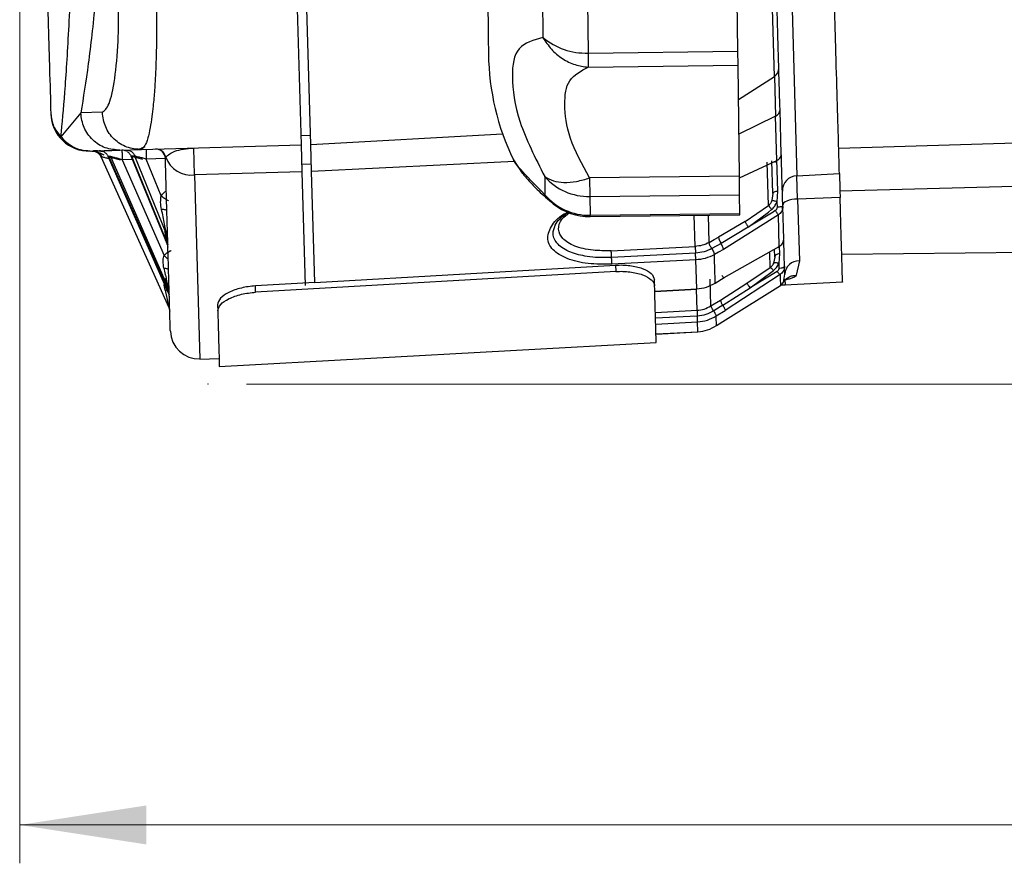
# Model space of a CAD drawing. Units: millimetres. Extents: x 10 to 416, y 10 to 287.
# Drawn here: x 300 to 326, y 78 to 100 of the extents above; entities that cross this region are included whole.
import ezdxf

# ---------------------------------------------------------------- set-up
doc = ezdxf.new("R2010")
doc.units = ezdxf.units.MM
doc.header["$PDSIZE"] = -1
doc.styles.add('SLDTEXTSTYLE1', font='TXT', dxfattribs={"width": 0.75})
doc.dimstyles.new('SLDDIMSTYLE3', dxfattribs={"dimtxt": 3.5, "dimasz": 3.302, "dimexe": 0, "dimexo": 0.0625, "dimgap": 0.875, "dimtad": 1, "dimdec": 0, "dimlfac": 2, "dimrnd": 1e-09, "dimzin": 12, "dimdsep": 46, "dimtxsty": 'SLDTEXTSTYLE1', "dimsah": 1, "dimcen": 0.09, "dimadec": 0, "dimazin": 3, "dimtfac": 1, "dimtdec": 0, "dimtofl": 0, "dimtmove": 0, "dimatfit": 3, "dimfxl": 1, "dimfrac": 2, "dimtolj": 1, "dimtzin": 12, "dimarcsym": 0})

# ---------------------------------------------------------------- blocks, each defined once
blk = doc.blocks.new('_D_1')
at = {"color": 150, "linetype": 'Continuous', "lineweight": 0}
for p, q in [((317.632, 194.476), (376.898, 194.476)), ((375.898, 194.476), (375.898, 90.419)), ((305.945, 90.419), (376.898, 90.419))]:
    blk.add_line(p, q, dxfattribs=at)
at = {"color": 150, "linetype": 'Continuous', "lineweight": 18}
for points in [[(375.898, 194.476), (375.39, 191.174), (376.406, 191.174)], [(375.898, 90.419), (376.406, 93.721), (375.39, 93.721)]]:
    blk.add_solid(points, dxfattribs=at)
at = {"color": 150, "linetype": 'Continuous', "lineweight": 18, "insert": (371.386, 138.568), "char_height": 3.5, "attachment_point": 1, "rotation": 90, "style": 'SLDTEXTSTYLE1'}
blk.add_mtext('208', dxfattribs=at)
blk = doc.blocks.new('_D_2')
at = {"color": 150, "linetype": 'Continuous', "lineweight": 0}
for p, q in [((300.034, 124.453), (300.034, 77.93)), ((362.384, 100.142), (362.384, 77.93)), ((300.034, 78.93), (362.384, 78.93))]:
    blk.add_line(p, q, dxfattribs=at)
at = {"color": 150, "linetype": 'Continuous', "lineweight": 18}
for points in [[(300.034, 78.93), (303.336, 78.422), (303.336, 79.438)], [(362.384, 78.93), (359.082, 79.438), (359.082, 78.422)]]:
    blk.add_solid(points, dxfattribs=at)
at = {"color": 150, "linetype": 'Continuous', "lineweight": 18, "insert": (327.33, 83.442), "char_height": 3.5, "attachment_point": 1, "style": 'SLDTEXTSTYLE1'}
blk.add_mtext('125', dxfattribs=at)

msp = doc.modelspace()

# ---------------------------------------------------------------- linework, layer by layer
at = {"color": 7, "linetype": 'Continuous', "lineweight": 25}
for p, q in [((319.996, 105.971), (320.289, 95.851)), ((319.703, 98.438), (319.629, 101.01)), ((307.255, 100.652), (307.371, 96.653)), ((307.621, 96.667), (307.505, 100.659)), ((313.656, 100.746), (313.672, 99.452)), ((314.832, 100.384), (314.848, 99.048)), ((318.751, 99.096), (318.734, 100.433)), ((314.848, 99.048), (318.751, 99.096)), ((318.755, 98.729), (318.751, 99.096)), ((314.848, 99.048), (314.853, 98.681)), ((314.853, 98.681), (318.755, 98.729)), ((318.791, 95.843), (318.755, 98.729)), ((318.766, 97.839), (319.703, 98.438)), ((319.703, 98.438), (319.733, 97.403)), ((319.884, 96.404), (319.85, 97.57)), ((301.626, 97.487), (301.11, 96.867)), ((302.189, 97.503), (301.626, 97.487)), ((319.733, 97.403), (318.778, 96.93)), ((319.767, 96.25), (319.733, 97.403)), ((307.364, 96.903), (307.614, 96.91)), ((307.621, 96.667), (312.619, 96.943)), ((321.379, 96.572), (329.671, 96.824)), ((302.647, 96.516), (303.206, 96.533)), ((303.206, 96.533), (307.371, 96.653)), ((303.267, 96.597), (303.304, 96.612)), ((304.593, 95.87), (304.572, 96.572)), ((307.371, 96.653), (307.391, 95.951)), ((307.641, 95.964), (307.621, 96.667)), ((301.987, 96.487), (302.055, 96.457)), ((302.15, 96.348), (303.923, 92.418)), ((302.151, 96.348), (302.15, 96.348)), ((302.151, 96.348), (303.923, 92.419)), ((302.398, 96.352), (302.344, 96.351)), ((303.912, 92.792), (302.344, 96.351)), ((302.361, 96.347), (303.895, 92.867)), ((302.398, 96.352), (303.909, 92.9)), ((302.984, 96.276), (302.706, 96.268)), ((302.706, 96.268), (303.797, 93.773)), ((303.039, 96.362), (302.94, 96.36)), ((303.875, 94.074), (302.94, 96.36)), ((302.951, 96.358), (303.897, 94.049)), ((303.868, 94.307), (303.039, 96.362)), ((303.83, 96.301), (303.334, 96.286)), ((303.721, 95.323), (303.334, 96.286)), ((303.839, 96.331), (303.83, 96.301)), ((312.902, 96.265), (313.132, 95.921)), ((318.792, 95.8), (319.767, 96.25)), ((319.663, 95.39), (319.638, 96.242)), ((319.762, 96.27), (319.786, 95.447)), ((307.636, 96.15), (307.386, 96.143)), ((312.93, 96.223), (307.641, 95.964)), ((319.551, 95.074), (319.518, 96.205)), ((307.391, 95.951), (304.593, 95.87)), ((304.593, 95.87), (304.732, 91.074)), ((307.391, 95.951), (307.477, 92.986)), ((307.725, 93.067), (307.641, 95.964)), ((313.717, 95.829), (313.723, 95.356)), ((318.791, 95.843), (314.888, 95.794)), ((314.888, 95.794), (314.894, 95.309)), ((318.797, 95.357), (318.791, 95.843)), ((320.289, 95.851), (321.398, 95.912)), ((320.307, 95.244), (320.289, 95.851)), ((330.854, 95.704), (321.412, 95.447)), ((314.894, 95.309), (318.797, 95.357)), ((314.894, 95.309), (314.9, 94.82)), ((318.803, 94.868), (318.797, 95.357)), ((319.663, 95.39), (319.637, 95.203)), ((319.786, 95.447), (319.769, 95.168)), ((321.417, 95.287), (320.307, 95.244)), ((320.307, 95.244), (320.354, 93.629)), ((318.94, 94.66), (319.551, 95.074)), ((319.548, 94.901), (319.631, 94.967)), ((319.769, 95.168), (319.773, 95.032)), ((319.947, 94.199), (319.923, 95.049)), ((314.9, 94.82), (318.803, 94.868)), ((314.901, 94.787), (314.9, 94.82)), ((314.901, 94.787), (318.804, 94.835)), ((317.639, 94.009), (317.615, 94.821)), ((318.002, 94.112), (317.982, 94.825)), ((319.808, 94.831), (318.376, 93.925)), ((318.804, 94.835), (318.803, 94.868)), ((319.671, 94.905), (319.023, 94.51)), ((319.023, 94.51), (319.548, 94.901)), ((319.727, 94.942), (319.671, 94.905)), ((319.831, 94.008), (319.808, 94.831)), ((318.94, 94.66), (318.248, 94.248)), ((319.023, 94.51), (318.312, 94.087)), ((318.002, 94.112), (318.135, 94.185)), ((318.135, 94.185), (318.248, 94.248)), ((303.878, 94.059), (303.896, 93.992)), ((303.897, 93.969), (303.896, 93.992)), ((315.452, 93.896), (317.639, 94.009)), ((318.312, 94.087), (318.076, 93.956)), ((318.376, 93.925), (318.251, 93.856)), ((318.397, 93.2), (319.831, 94.008)), ((319.711, 93.728), (319.705, 93.94)), ((319.828, 94.005), (319.833, 93.819)), ((321.459, 93.804), (331.96, 93.925)), ((317.647, 93.833), (315.46, 93.719)), ((318.251, 93.856), (318.14, 93.794)), ((319.597, 93.46), (319.586, 93.842)), ((319.711, 93.728), (319.684, 93.573)), ((319.833, 93.819), (319.816, 93.569)), ((307.725, 93.067), (315.565, 93.521)), ((317.656, 93.657), (315.468, 93.542)), ((315.565, 93.521), (315.57, 93.356)), ((317.678, 92.902), (317.656, 93.657)), ((318.987, 93.049), (319.597, 93.46)), ((319.816, 93.569), (319.819, 93.442)), ((319.974, 93.287), (319.968, 93.497)), ((320.354, 93.629), (320.271, 93.256)), ((315.57, 93.356), (306.182, 92.812)), ((318.05, 92.457), (318.03, 93.155)), ((318.162, 93.054), (318.397, 93.2)), ((319.853, 93.274), (318.422, 92.341)), ((319.069, 92.927), (319.677, 93.381)), ((319.773, 93.356), (319.069, 92.927)), ((319.944, 93.079), (319.974, 93.287)), ((307.725, 93.067), (306.177, 92.977)), ((306.182, 92.812), (306.177, 92.977)), ((316.581, 92.98), (316.577, 93.142)), ((316.585, 92.843), (317.678, 92.902)), ((318.295, 92.608), (318.987, 93.049)), ((318.358, 92.475), (319.069, 92.927)), ((318.429, 92.093), (319.861, 92.993)), ((319.873, 93.003), (319.988, 93.007)), ((319.978, 93.138), (319.941, 93.149)), ((319.978, 93.135), (319.98, 93.007)), ((319.979, 93.006), (321.48, 93.089)), ((303.823, 92.87), (303.887, 92.58)), ((303.913, 92.79), (303.928, 92.743)), ((303.934, 92.694), (303.928, 92.743)), ((316.586, 92.835), (317.679, 92.894)), ((317.687, 92.343), (317.671, 92.894)), ((303.923, 92.419), (303.945, 92.323)), ((305.191, 92.49), (305.195, 92.329)), ((318.05, 92.457), (318.133, 92.508)), ((318.358, 92.475), (318.123, 92.329)), ((318.133, 92.508), (318.295, 92.608)), ((316.601, 92.284), (317.687, 92.343)), ((317.695, 92.193), (316.606, 92.134)), ((318.187, 92.195), (318.422, 92.341)), ((316.61, 91.983), (317.702, 92.043)), ((317.71, 91.786), (317.702, 92.043)), ((318.194, 91.943), (318.429, 92.093)), ((316.618, 91.726), (317.71, 91.786)), ((316.618, 91.725), (317.71, 91.785)), ((305.237, 90.879), (316.624, 91.507)), ((304.732, 91.074), (305.231, 91.089))]:
    msp.add_line(p, q, dxfattribs=at)
at = {"color": 7, "linetype": 'Continuous', "lineweight": 25, "flags": 128}
for points in [[(320.307, 95.244), (320.23, 95.238), (320.157, 95.227), (320.09, 95.211), (320.032, 95.191), (319.985, 95.168), (319.95, 95.141), (319.928, 95.113), (319.922, 95.085)], [(303.875, 94.074), (303.874, 94.103), (303.873, 94.131), (303.873, 94.16), (303.872, 94.189), (303.871, 94.218), (303.87, 94.247), (303.869, 94.277), (303.868, 94.307)], [(318.162, 93.054), (318.159, 93.137), (318.157, 93.223), (318.154, 93.311), (318.152, 93.403), (318.149, 93.496), (318.146, 93.593), (318.143, 93.692), (318.14, 93.794)], [(319.819, 93.442), (319.848, 93.444), (319.877, 93.448), (319.902, 93.453), (319.925, 93.46), (319.943, 93.468), (319.957, 93.477), (319.965, 93.487), (319.968, 93.497)], [(319.853, 93.274), (319.854, 93.226), (319.855, 93.181), (319.857, 93.141), (319.858, 93.104), (319.859, 93.071), (319.86, 93.041), (319.86, 93.015), (319.861, 92.993)], [(303.923, 92.418), (303.923, 92.418), (303.923, 92.418), (303.923, 92.419), (303.923, 92.419)], [(318.194, 91.943), (318.193, 91.964), (318.193, 91.988), (318.192, 92.016), (318.191, 92.046), (318.19, 92.079), (318.189, 92.115), (318.188, 92.153), (318.187, 92.195)]]:
    msp.add_lwpolyline(points, dxfattribs=at)
at = {"color": 7, "linetype": 'Continuous', "lineweight": 25}
for centre, radius, start, end in [((314.785, 100.78), 1.733, 230.0302, 272.0856), ((318.751, 99.1), 6.5, 180.7069, 205.8539), ((319.568, 98.649), 0.25, 302.6235, 1.6597), ((319.661, 97.577), 0.189, 292.4236, 357.9528), ((301.844, 97.493), 1, 181.6597, 271.6597), ((303.58, 96.293), 0.25, 1.6597, 91.6597), ((304.511, 96.584), 0.718, 200.5695, 276.5423), ((314.866, 96.838), 1.53, 221.267, 271.0404), ((320.305, 95.458), 0.394, 92.3043, 180.838), ((314.878, 96.332), 1.512, 220.2167, 270.8592), ((314.882, 96.287), 1.5, 231.1803, 270.7069), ((318.606, 94.298), 0.361, 187.809, 215.5391), ((318.022, 93.879), 0.357, 7.4719, 35.7148), ((320.341, 93.261), 0.369, 88.119, 175.9873), ((318.688, 92.713), 0.407, 194.8646, 215.7884), ((304.71, 91.824), 0.75, 181.6597, 271.6597)]:
    msp.add_arc(centre, radius, start, end, dxfattribs=at)
for points, knots in [([(312.094, 111.754), (312.102, 111.115), (312.121, 109.593), (312.15, 107.267), (312.174, 105.295), (312.192, 103.864), (312.208, 102.568), (312.225, 101.195), (312.24, 99.976), (312.249, 99.174), (312.251, 99.071), (312.251, 99.02)], [0, 0, 0, 0, 0.094332, 0.224393, 0.356192, 0.421729, 0.487279, 0.614818, 0.739566, 0.868494, 1, 1, 1, 1]), ([(321.398, 95.912), (321.392, 96.135), (321.379, 96.581), (321.348, 97.662), (321.308, 99.019), (321.261, 100.651), (321.207, 102.525), (321.155, 104.321), (321.12, 105.535), (321.106, 106.002)], [0, 0, 0, 0, 0.150918, 0.301836, 0.452753, 0.603671, 0.754589, 0.905507, 1, 1, 1, 1]), ([(300.64, 104.547), (300.651, 104.149), (300.674, 103.351), (300.707, 102.234), (300.737, 101.196), (300.773, 99.942), (300.812, 98.595), (300.834, 97.841), (300.845, 97.465)], [0, 0, 0, 0, 0.125721, 0.251477, 0.375155, 0.50032, 0.750334, 1, 1, 1, 1]), ([(301.11, 96.867), (301.144, 97.223), (301.211, 97.94), (301.317, 99.585), (301.407, 101.672), (301.427, 103.359), (301.437, 104.203)], [0, 0, 0, 0, 0.245493, 0.495274, 0.747253, 1, 1, 1, 1]), ([(302.239, 104.303), (302.211, 103.605), (302.154, 102.204), (302.008, 100.328), (301.824, 98.704), (301.692, 97.893), (301.626, 97.487)], [0, 0, 0, 0, 0.248987, 0.499384, 0.749479, 1, 1, 1, 1]), ([(319.818, 98.656), (319.817, 98.688), (319.816, 98.736), (319.807, 99.03), (319.799, 99.334), (319.788, 99.712), (319.772, 100.261), (319.759, 100.717), (319.75, 101.014)], [0, 0, 0, 0, 0.239457, 0.368361, 0.5, 0.631639, 0.760543, 1, 1, 1, 1]), ([(302.189, 97.503), (302.249, 97.55), (302.369, 97.643), (302.52, 98.334), (302.596, 99.165), (302.617, 99.924), (302.609, 100.319), (302.606, 100.517)], [0, 0, 0, 0, 0.251268, 0.501068, 0.750106, 0.875281, 1, 1, 1, 1]), ([(303.59, 100.545), (303.595, 100.285), (303.603, 99.889), (303.6, 99.37), (303.59, 98.87), (303.572, 98.44), (303.548, 98.083), (303.531, 97.869), (303.509, 97.633), (303.478, 97.367), (303.433, 97.079), (303.347, 96.67), (303.265, 96.59), (303.206, 96.533)], [0, 0, 0, 0, 0.124007, 0.188478, 0.254556, 0.377072, 0.420238, 0.464543, 0.509988, 0.576448, 0.657441, 0.752959, 1, 1, 1, 1]), ([(313.672, 99.452), (313.432, 99.385), (312.954, 99.253), (312.829, 98.501), (312.98, 97.291), (313.472, 96.316), (313.717, 95.829)], [0, 0, 0, 0, 0.251056, 0.50032, 0.75067, 1, 1, 1, 1]), ([(313.672, 99.452), (313.741, 99.347), (313.88, 99.134), (314.172, 98.894), (314.503, 98.727), (314.737, 98.696), (314.853, 98.681)], [0, 0, 0, 0, 0.245891, 0.5, 0.754109, 1, 1, 1, 1]), ([(314.888, 95.794), (314.696, 96.147), (314.309, 96.853), (314.213, 97.737), (314.292, 98.387), (314.665, 98.583), (314.853, 98.681)], [0, 0, 0, 0, 0.2499, 0.501111, 0.749886, 1, 1, 1, 1]), ([(301.873, 96.494), (301.789, 96.498), (301.643, 96.506), (301.434, 96.587), (301.255, 96.7), (301.157, 96.813), (301.11, 96.867)], [0, 0, 0, 0, 0.291106, 0.499837, 0.762843, 1, 1, 1, 1]), ([(301.873, 96.494), (302.044, 96.499), (302.385, 96.509), (302.56, 96.514), (302.647, 96.516)], [0, 0, 0, 0, 0.499401, 1, 1, 1, 1]), ([(301.916, 96.495), (301.94, 96.494), (301.989, 96.491), (302.057, 96.46), (302.115, 96.412), (302.139, 96.369), (302.151, 96.348)], [0, 0, 0, 0, 0.2444886, 0.4999692, 0.7554667, 1, 1, 1, 1]), ([(302.223, 96.474), (302.192, 96.48), (302.129, 96.492), (302.036, 96.497), (301.985, 96.497), (301.958, 96.496)], [0, 0, 0, 0, 0.311252, 0.646675, 1, 1, 1, 1]), ([(302.247, 96.463), (302.224, 96.474), (302.18, 96.498), (302.129, 96.5), (302.105, 96.501)], [0, 0, 0, 0, 0.511409, 1, 1, 1, 1]), ([(302.84, 96.478), (302.817, 96.49), (302.771, 96.515), (302.72, 96.517), (302.695, 96.518)], [0, 0, 0, 0, 0.511971, 1, 1, 1, 1]), ([(302.803, 96.521), (302.828, 96.519), (302.878, 96.516), (302.948, 96.482), (303.005, 96.43), (303.028, 96.384), (303.039, 96.362)], [0, 0, 0, 0, 0.244029, 0.5, 0.755971, 1, 1, 1, 1]), ([(303.03, 96.543), (303.077, 96.543), (303.158, 96.542), (303.235, 96.581), (303.267, 96.597)], [0, 0, 0, 0, 0.579592, 1, 1, 1, 1]), ([(303.839, 96.331), (303.831, 96.36), (303.816, 96.418), (303.755, 96.49), (303.675, 96.537), (303.615, 96.541), (303.585, 96.544)], [0, 0, 0, 0, 0.241626, 0.5, 0.758374, 1, 1, 1, 1]), ([(303.839, 96.331), (303.906, 96.391), (304.054, 96.521), (304.389, 96.554), (304.572, 96.572)], [0, 0, 0, 0, 0.453643, 1, 1, 1, 1]), ([(301.987, 96.487), (302.001, 96.483), (302.027, 96.476), (302.087, 96.457), (302.155, 96.431), (302.201, 96.405), (302.223, 96.392)], [0, 0, 0, 0, 0.267546, 0.52002, 0.762311, 1, 1, 1, 1]), ([(302.055, 96.457), (302.075, 96.442), (302.116, 96.412), (302.139, 96.368), (302.151, 96.347)], [0, 0, 0, 0, 0.511215, 1, 1, 1, 1]), ([(302.091, 96.456), (302.11, 96.439), (302.147, 96.408), (302.167, 96.361), (302.177, 96.339)], [0, 0, 0, 0, 0.512125, 1, 1, 1, 1]), ([(302.339, 96.296), (302.336, 96.297), (302.302, 96.306), (302.255, 96.319), (302.203, 96.333), (302.174, 96.341), (302.155, 96.347), (302.152, 96.348), (302.151, 96.348)], [0, 0, 0, 0, 0.021414, 0.343017, 0.525831, 0.694503, 0.851531, 1, 1, 1, 1]), ([(302.247, 96.463), (302.267, 96.447), (302.308, 96.417), (302.331, 96.373), (302.343, 96.351)], [0, 0, 0, 0, 0.511155, 1, 1, 1, 1]), ([(302.344, 96.351), (302.343, 96.351), (302.342, 96.351), (302.358, 96.347), (302.387, 96.339), (302.441, 96.324), (302.531, 96.3), (302.612, 96.278), (302.653, 96.266)], [0, 0, 0, 0, 0.114035, 0.229486, 0.348216, 0.471666, 0.730266, 1, 1, 1, 1]), ([(302.706, 96.268), (302.669, 96.278), (302.598, 96.297), (302.501, 96.324), (302.439, 96.34), (302.408, 96.349), (302.401, 96.351), (302.398, 96.352)], [0, 0, 0, 0, 0.266913, 0.525216, 0.769106, 0.885956, 1, 1, 1, 1]), ([(302.84, 96.478), (302.861, 96.462), (302.902, 96.43), (302.924, 96.384), (302.936, 96.361)], [0, 0, 0, 0, 0.511718, 1, 1, 1, 1]), ([(302.94, 96.36), (302.938, 96.361), (302.932, 96.362), (302.942, 96.36), (302.947, 96.359)], [0, 0, 0, 0, 0.499248, 1, 1, 1, 1]), ([(302.947, 96.359), (302.954, 96.357), (302.97, 96.353), (303.022, 96.339), (303.112, 96.316), (303.195, 96.294), (303.237, 96.283)], [0, 0, 0, 0, 0.155166, 0.31539, 0.650352, 1, 1, 1, 1]), ([(303.334, 96.286), (303.296, 96.296), (303.225, 96.314), (303.134, 96.336), (303.067, 96.354), (303.048, 96.359), (303.039, 96.362)], [0, 0, 0, 0, 0.2938266, 0.5597364, 0.7942137, 1, 1, 1, 1]), ([(303.96, 91.802), (303.959, 91.829), (303.958, 91.883), (303.945, 92.314), (303.926, 92.981), (303.9, 93.888), (303.868, 94.978), (303.842, 95.863), (303.83, 96.301)], [0, 0, 0, 0, 0.17305, 0.344901, 0.515249, 0.680391, 0.842063, 1, 1, 1, 1]), ([(313.723, 95.356), (313.475, 95.608), (312.982, 96.11), (312.929, 96.213), (312.902, 96.264)], [0, 0, 0, 0, 0.5023689, 1, 1, 1, 1]), ([(319.69, 96.222), (319.698, 96.218), (319.715, 96.209), (319.737, 96.211), (319.756, 96.223), (319.763, 96.241), (319.767, 96.25)], [0, 0, 0, 0, 0.244577, 0.499999, 0.755422, 1, 1, 1, 1]), ([(319.767, 96.25), (319.782, 96.258), (319.813, 96.274), (319.851, 96.31), (319.879, 96.354), (319.882, 96.387), (319.884, 96.404)], [0, 0, 0, 0, 0.213509, 0.451205, 0.71332, 1, 1, 1, 1]), ([(319.923, 95.049), (319.919, 95.178), (319.911, 95.44), (319.901, 95.805), (319.892, 96.112), (319.886, 96.317), (319.884, 96.384), (319.884, 96.404)], [0, 0, 0, 0, 0.2236737, 0.4540096, 0.6843455, 0.9080192, 1, 1, 1, 1]), ([(313.132, 95.921), (313.165, 95.878), (313.216, 95.814), (313.538, 95.463), (313.806, 95.234), (313.942, 95.118)], [0, 0, 0, 0, 0.484128, 0.737689, 1, 1, 1, 1]), ([(313.717, 95.829), (313.788, 95.787), (313.926, 95.706), (314.217, 95.667), (314.541, 95.689), (314.774, 95.76), (314.888, 95.794)], [0, 0, 0, 0, 0.256831, 0.499999, 0.754108, 1, 1, 1, 1]), ([(303.732, 94.973), (303.72, 95.036), (303.699, 95.151), (303.714, 95.269), (303.721, 95.323)], [0, 0, 0, 0, 0.537909, 1, 1, 1, 1]), ([(303.721, 95.323), (303.745, 95.356), (303.777, 95.4), (303.821, 95.431), (303.832, 95.438)], [0, 0, 0, 0, 0.752667, 1, 1, 1, 1]), ([(303.721, 95.323), (303.736, 95.313), (303.766, 95.292), (303.811, 95.262), (303.854, 95.233), (303.89, 95.208), (303.906, 95.198), (303.913, 95.193)], [0, 0, 0, 0, 0.177945, 0.371324, 0.576559, 0.788279, 1, 1, 1, 1]), ([(313.943, 95.118), (313.942, 95.119), (313.849, 95.173), (313.785, 95.264), (313.723, 95.356)], [0, 0, 0, 0, 0.006663, 1, 1, 1, 1]), ([(321.48, 93.089), (321.48, 93.089), (321.482, 93.038), (321.476, 93.217), (321.464, 93.643), (321.443, 94.357), (321.425, 94.977), (321.417, 95.287)], [0, 0, 0, 0, 0.000372, 0.250279, 0.500186, 0.750093, 1, 1, 1, 1]), ([(303.869, 94.935), (303.867, 94.939), (303.864, 94.948), (303.834, 94.959), (303.79, 94.968), (303.751, 94.972), (303.732, 94.973)], [0, 0, 0, 0, 0.245227, 0.500006, 0.754782, 1, 1, 1, 1]), ([(303.868, 94.307), (303.86, 94.345), (303.842, 94.432), (303.796, 94.66), (303.758, 94.846), (303.732, 94.973)], [0, 0, 0, 0, 0.192319, 0.442648, 1, 1, 1, 1]), ([(319.637, 95.203), (319.627, 95.178), (319.607, 95.13), (319.569, 95.092), (319.551, 95.074)], [0, 0, 0, 0, 0.520914, 1, 1, 1, 1]), ([(319.631, 94.967), (319.623, 94.979), (319.606, 95.002), (319.582, 95.033), (319.563, 95.059), (319.555, 95.069), (319.551, 95.074)], [0, 0, 0, 0, 0.244837, 0.5, 0.755163, 1, 1, 1, 1]), ([(319.631, 94.967), (319.66, 94.995), (319.72, 95.052), (319.752, 95.128), (319.769, 95.168)], [0, 0, 0, 0, 0.477133, 1, 1, 1, 1]), ([(319.769, 95.168), (319.755, 95.174), (319.725, 95.185), (319.685, 95.197), (319.653, 95.204), (319.642, 95.203), (319.637, 95.203)], [0, 0, 0, 0, 0.243529, 0.5, 0.75647, 1, 1, 1, 1]), ([(319.773, 95.032), (319.773, 95.023), (319.772, 95.005), (319.763, 94.98), (319.748, 94.958), (319.734, 94.947), (319.727, 94.942)], [0, 0, 0, 0, 0.258363, 0.506339, 0.750987, 1, 1, 1, 1]), ([(319.923, 95.049), (319.922, 95.026), (319.92, 94.981), (319.894, 94.92), (319.858, 94.869), (319.824, 94.844), (319.808, 94.831)], [0, 0, 0, 0, 0.264709, 0.519463, 0.764476, 1, 1, 1, 1]), ([(319.917, 94.992), (319.917, 94.999), (319.919, 95.018), (319.915, 95.034), (319.912, 95.044)], [0, 0, 0, 0, 0.431993, 1, 1, 1, 1]), ([(315.468, 93.542), (315.258, 93.542), (314.83, 93.54), (314.274, 93.677), (313.896, 93.91), (313.751, 94.227), (313.887, 94.565), (314.113, 94.812), (314.316, 94.896), (314.339, 94.905)], [0, 0, 0, 0, 0.158208, 0.321042, 0.485463, 0.651613, 0.816649, 0.979165, 1, 1, 1, 1]), ([(315.46, 93.719), (315.345, 93.717), (315.126, 93.712), (314.753, 93.75), (314.354, 93.849), (314.03, 94.055), (313.91, 94.312), (313.971, 94.545), (314.107, 94.741), (314.259, 94.848), (314.339, 94.905)], [0, 0, 0, 0, 0.099013, 0.188312, 0.336486, 0.50482, 0.672711, 0.794495, 0.890974, 1, 1, 1, 1]), ([(315.452, 93.896), (315.29, 93.895), (315.034, 93.893), (314.719, 93.948), (314.497, 94.015), (314.313, 94.105), (314.142, 94.245), (314.05, 94.453), (314.116, 94.701), (314.291, 94.836), (314.362, 94.89)], [0, 0, 0, 0, 0.161909, 0.255815, 0.349374, 0.44281, 0.536832, 0.705543, 0.881902, 1, 1, 1, 1]), ([(319.808, 94.831), (319.804, 94.837), (319.796, 94.847), (319.776, 94.874), (319.753, 94.906), (319.736, 94.93), (319.727, 94.942)], [0, 0, 0, 0, 0.2445783, 0.500001, 0.7554231, 1, 1, 1, 1]), ([(318.94, 94.66), (318.943, 94.653), (318.948, 94.637), (318.961, 94.61), (318.971, 94.592), (318.979, 94.578), (318.997, 94.549), (319.014, 94.525), (319.023, 94.51)], [0, 0, 0, 0, 0.241824, 0.499183, 0.507916, 0.574933, 0.75661, 1, 1, 1, 1]), ([(303.809, 94.394), (303.827, 94.309), (303.848, 94.207), (303.869, 94.103), (303.875, 94.075), (303.878, 94.06), (303.879, 94.057), (303.878, 94.062), (303.876, 94.07), (303.875, 94.074)], [0, 0, 0, 0, 0.599978, 0.714905, 0.816667, 0.864056, 0.906483, 0.949927, 1, 1, 1, 1]), ([(319.831, 94.008), (319.846, 94.018), (319.878, 94.038), (319.915, 94.082), (319.943, 94.137), (319.946, 94.177), (319.947, 94.199)], [0, 0, 0, 0, 0.213509, 0.451205, 0.71332, 1, 1, 1, 1]), ([(303.897, 93.971), (303.897, 93.971), (303.897, 93.969), (303.897, 93.975), (303.897, 93.984), (303.897, 93.989)], [0, 0, 0, 0, 0.03923, 0.503959, 1, 1, 1, 1]), ([(318.002, 94.112), (317.943, 94.083), (317.83, 94.029), (317.701, 94.015), (317.639, 94.009)], [0, 0, 0, 0, 0.517168, 1, 1, 1, 1]), ([(318.076, 93.956), (318.009, 93.923), (317.875, 93.858), (317.723, 93.841), (317.647, 93.833)], [0, 0, 0, 0, 0.5010728, 1, 1, 1, 1]), ([(318.076, 93.956), (318.065, 93.97), (318.044, 93.997), (318.02, 94.039), (318.009, 94.073), (318.004, 94.094), (318.002, 94.105), (318.002, 94.11), (318.002, 94.111), (318.002, 94.112)], [0, 0, 0, 0, 0.24837, 0.494952, 0.704934, 0.859245, 0.95765, 0.98584, 1, 1, 1, 1]), ([(319.801, 93.991), (319.801, 93.991), (319.809, 93.988), (319.82, 93.992), (319.828, 94.003), (319.831, 94.008)], [0, 0, 0, 0, 0.0055111, 0.5135404, 1, 1, 1, 1]), ([(319.968, 93.497), (319.964, 93.615), (319.957, 93.856), (319.951, 94.081), (319.948, 94.163), (319.948, 94.168)], [0, 0, 0, 0, 0.4773771, 0.9689732, 1, 1, 1, 1]), ([(303.792, 93.44), (303.782, 93.501), (303.767, 93.59), (303.773, 93.704), (303.79, 93.753), (303.797, 93.773)], [0, 0, 0, 0, 0.544101, 0.807605, 1, 1, 1, 1]), ([(303.797, 93.773), (303.846, 93.821), (303.903, 93.875), (303.975, 93.899), (303.984, 93.902)], [0, 0, 0, 0, 0.87626, 1, 1, 1, 1]), ([(303.797, 93.773), (303.81, 93.762), (303.835, 93.739), (303.873, 93.705), (303.895, 93.685), (303.906, 93.676)], [0, 0, 0, 0, 0.320373, 0.664858, 1, 1, 1, 1]), ([(318.14, 93.794), (318.063, 93.757), (317.911, 93.683), (317.74, 93.665), (317.656, 93.657)], [0, 0, 0, 0, 0.511137, 1, 1, 1, 1]), ([(303.914, 93.391), (303.912, 93.397), (303.909, 93.407), (303.883, 93.421), (303.844, 93.433), (303.809, 93.438), (303.792, 93.44)], [0, 0, 0, 0, 0.245821, 0.500004, 0.754184, 1, 1, 1, 1]), ([(303.792, 93.44), (303.804, 93.386), (303.817, 93.326), (303.841, 93.217), (303.863, 93.114), (303.884, 93.01), (303.897, 92.953), (303.9, 92.939), (303.901, 92.933), (303.904, 92.923), (303.906, 92.911), (303.908, 92.903), (303.909, 92.9)], [0, 0, 0, 0, 0.281356, 0.314966, 0.570665, 0.826209, 0.878098, 0.905944, 0.914062, 0.91856, 0.97257, 1, 1, 1, 1]), ([(315.565, 93.521), (315.628, 93.523), (315.755, 93.527), (315.939, 93.512), (316.112, 93.481), (316.32, 93.418), (316.525, 93.305), (316.559, 93.197), (316.577, 93.142)], [0, 0, 0, 0, 0.115767, 0.232256, 0.352547, 0.4745, 0.732788, 1, 1, 1, 1]), ([(319.597, 93.46), (319.616, 93.476), (319.654, 93.51), (319.674, 93.552), (319.684, 93.573)], [0, 0, 0, 0, 0.479086, 1, 1, 1, 1]), ([(319.677, 93.381), (319.669, 93.391), (319.652, 93.413), (319.629, 93.437), (319.609, 93.455), (319.601, 93.458), (319.597, 93.46)], [0, 0, 0, 0, 0.244837, 0.5, 0.755163, 1, 1, 1, 1]), ([(319.677, 93.381), (319.706, 93.407), (319.766, 93.462), (319.799, 93.532), (319.816, 93.569)], [0, 0, 0, 0, 0.477138, 1, 1, 1, 1]), ([(319.684, 93.573), (319.689, 93.577), (319.7, 93.586), (319.732, 93.588), (319.772, 93.584), (319.801, 93.574), (319.816, 93.569)], [0, 0, 0, 0, 0.243529, 0.5, 0.756471, 1, 1, 1, 1]), ([(319.819, 93.442), (319.819, 93.434), (319.818, 93.417), (319.809, 93.394), (319.795, 93.372), (319.78, 93.361), (319.773, 93.356)], [0, 0, 0, 0, 0.246451, 0.491692, 0.747081, 1, 1, 1, 1]), ([(319.968, 93.497), (319.966, 93.472), (319.964, 93.424), (319.936, 93.36), (319.899, 93.309), (319.868, 93.285), (319.853, 93.274)], [0, 0, 0, 0, 0.286636, 0.548737, 0.786447, 1, 1, 1, 1]), ([(319.961, 93.43), (319.962, 93.438), (319.965, 93.456), (319.96, 93.471), (319.958, 93.478)], [0, 0, 0, 0, 0.495689, 1, 1, 1, 1]), ([(303.912, 92.792), (303.912, 92.791), (303.913, 92.789), (303.913, 92.789), (303.912, 92.791), (303.912, 92.795), (303.91, 92.802), (303.907, 92.817), (303.899, 92.852), (303.887, 92.911), (303.861, 93.024), (303.842, 93.114), (303.829, 93.172)], [0, 0, 0, 0, 0.0288185, 0.0523213, 0.0882148, 0.0908431, 0.1130244, 0.1825701, 0.2231701, 0.4058474, 0.610277, 1, 1, 1, 1]), ([(315.57, 93.356), (315.632, 93.358), (315.758, 93.362), (315.94, 93.347), (316.114, 93.317), (316.324, 93.255), (316.469, 93.172), (316.562, 93.07), (316.574, 93.015), (316.581, 92.98)], [0, 0, 0, 0, 0.114158, 0.2305643, 0.3482992, 0.4741417, 0.7295093, 0.8274873, 1, 1, 1, 1]), ([(319.853, 93.274), (319.849, 93.276), (319.841, 93.279), (319.822, 93.297), (319.799, 93.323), (319.782, 93.345), (319.773, 93.356)], [0, 0, 0, 0, 0.2445782, 0.5000008, 0.755423, 1, 1, 1, 1]), ([(319.944, 93.079), (319.962, 93.105), (319.998, 93.157), (320.078, 93.213), (320.17, 93.25), (320.238, 93.254), (320.271, 93.256)], [0, 0, 0, 0, 0.245836, 0.5, 0.754164, 1, 1, 1, 1]), ([(320.271, 93.256), (320.261, 93.243), (320.242, 93.217), (320.177, 93.184), (320.09, 93.156), (320.016, 93.142), (319.978, 93.135)], [0, 0, 0, 0, 0.2360511, 0.4745012, 0.731373, 1, 1, 1, 1]), ([(303.823, 92.87), (303.811, 92.928), (303.797, 92.993), (303.807, 93.057), (303.809, 93.064)], [0, 0, 0, 0, 0.896386, 1, 1, 1, 1]), ([(306.177, 92.977), (306.115, 92.972), (305.989, 92.962), (305.742, 92.913), (305.465, 92.814), (305.234, 92.656), (305.205, 92.546), (305.191, 92.49)], [0, 0, 0, 0, 0.1136863, 0.2313207, 0.4761865, 0.7333734, 1, 1, 1, 1]), ([(316.624, 91.508), (316.623, 91.525), (316.622, 91.56), (316.614, 91.852), (316.601, 92.301), (316.588, 92.754), (316.581, 92.98)], [0, 0, 0, 0, 0.248909, 0.499273, 0.749636, 1, 1, 1, 1]), ([(317.678, 92.902), (317.764, 92.913), (317.935, 92.933), (318.087, 93.014), (318.162, 93.054)], [0, 0, 0, 0, 0.50378, 1, 1, 1, 1]), ([(318.987, 93.049), (318.989, 93.045), (318.994, 93.037), (319.007, 93.017), (319.017, 93.003), (319.025, 92.991), (319.043, 92.966), (319.059, 92.941), (319.069, 92.927)], [0, 0, 0, 0, 0.2418243, 0.4991829, 0.5079161, 0.5749334, 0.75661, 1, 1, 1, 1]), ([(319.861, 92.993), (319.877, 93.005), (319.91, 93.029), (319.932, 93.062), (319.944, 93.079)], [0, 0, 0, 0, 0.487513, 1, 1, 1, 1]), ([(319.948, 93.111), (319.95, 93.115), (319.953, 93.121), (319.951, 93.124), (319.95, 93.124)], [0, 0, 0, 0, 0.78513, 1, 1, 1, 1]), ([(303.902, 92.846), (303.891, 92.851), (303.87, 92.86), (303.839, 92.867), (303.823, 92.87)], [0, 0, 0, 0, 0.5072354, 1, 1, 1, 1]), ([(305.195, 92.329), (305.21, 92.384), (305.238, 92.493), (305.471, 92.651), (305.748, 92.749), (305.994, 92.797), (306.12, 92.807), (306.182, 92.812)], [0, 0, 0, 0, 0.266933, 0.524405, 0.76927, 0.886585, 1, 1, 1, 1]), ([(303.887, 92.58), (303.889, 92.57), (303.897, 92.53), (303.908, 92.481), (303.918, 92.44), (303.922, 92.423), (303.923, 92.421), (303.923, 92.419)], [0, 0, 0, 0, 0.148954, 0.583355, 0.801735, 0.900645, 1, 1, 1, 1]), ([(303.909, 92.476), (303.914, 92.469), (303.924, 92.455), (303.931, 92.44), (303.934, 92.433)], [0, 0, 0, 0, 0.495315, 1, 1, 1, 1]), ([(317.687, 92.343), (317.751, 92.35), (317.88, 92.366), (317.993, 92.426), (318.05, 92.457)], [0, 0, 0, 0, 0.4960164, 1, 1, 1, 1]), ([(318.123, 92.329), (318.113, 92.343), (318.092, 92.37), (318.068, 92.406), (318.056, 92.433), (318.051, 92.447), (318.05, 92.453), (318.05, 92.456), (318.05, 92.456), (318.05, 92.457)], [0, 0, 0, 0, 0.247028, 0.49361, 0.703217, 0.857625, 0.9566, 0.985256, 1, 1, 1, 1]), ([(305.195, 92.329), (305.202, 92.106), (305.215, 91.66), (305.228, 91.218), (305.236, 90.931), (305.237, 90.896), (305.237, 90.879)], [0, 0, 0, 0, 0.250363, 0.500726, 0.751089, 1, 1, 1, 1]), ([(318.123, 92.329), (318.056, 92.293), (317.922, 92.221), (317.771, 92.202), (317.695, 92.193)], [0, 0, 0, 0, 0.501058, 1, 1, 1, 1]), ([(317.702, 92.043), (317.789, 92.053), (317.96, 92.074), (318.112, 92.155), (318.187, 92.195)], [0, 0, 0, 0, 0.504915, 1, 1, 1, 1]), ([(317.71, 91.786), (317.796, 91.796), (317.968, 91.817), (318.119, 91.901), (318.194, 91.943)], [0, 0, 0, 0, 0.50378, 1, 1, 1, 1])]:
    msp.add_open_spline(points, degree=3, knots=knots, dxfattribs=at)
for points in [[(319.85, 97.57), (319.841, 97.883), (319.823, 98.508), (319.82, 98.607), (319.818, 98.656)], [(300.845, 97.465), (300.859, 97.354), (300.889, 97.132), (301.036, 96.956), (301.11, 96.867)], [(302.647, 96.516), (302.517, 96.528), (302.256, 96.55), (301.921, 96.772), (301.682, 97.096), (301.644, 97.357), (301.626, 97.487)], [(303.206, 96.533), (303.076, 96.544), (302.816, 96.566), (302.483, 96.788), (302.245, 97.112), (302.207, 97.373), (302.189, 97.503)], [(302.698, 96.518), (302.699, 96.514), (302.699, 96.507), (302.7, 96.449), (302.703, 96.366), (302.705, 96.301), (302.706, 96.268)], [(303.326, 96.536), (303.326, 96.532), (303.327, 96.525), (303.328, 96.467), (303.331, 96.384), (303.333, 96.319), (303.334, 96.286)], [(321.398, 95.912), (321.399, 95.887), (321.401, 95.836), (321.405, 95.693), (321.41, 95.51), (321.414, 95.361), (321.417, 95.287)], [(319.786, 95.447), (319.769, 95.445), (319.735, 95.44), (319.695, 95.426), (319.668, 95.409), (319.664, 95.396), (319.663, 95.39)], [(319.923, 95.049), (319.921, 95.047), (319.916, 95.043), (319.882, 95.038), (319.832, 95.034), (319.793, 95.033), (319.773, 95.032)], [(317.639, 94.009), (317.639, 93.999), (317.64, 93.981), (317.642, 93.936), (317.644, 93.884), (317.646, 93.85), (317.647, 93.833)], [(318.14, 93.794), (318.14, 93.803), (318.139, 93.822), (318.124, 93.864), (318.103, 93.911), (318.085, 93.941), (318.076, 93.956)], [(315.46, 93.719), (315.459, 93.737), (315.458, 93.771), (315.455, 93.823), (315.453, 93.868), (315.453, 93.886), (315.452, 93.896)], [(315.468, 93.542), (315.468, 93.552), (315.468, 93.57), (315.466, 93.615), (315.463, 93.667), (315.461, 93.702), (315.46, 93.719)], [(317.656, 93.657), (317.655, 93.666), (317.655, 93.684), (317.653, 93.729), (317.65, 93.781), (317.648, 93.815), (317.647, 93.833)], [(319.833, 93.819), (319.816, 93.816), (319.783, 93.809), (319.743, 93.787), (319.715, 93.76), (319.712, 93.739), (319.711, 93.728)], [(318.397, 93.2), (318.396, 93.196), (318.396, 93.188), (318.383, 93.195), (318.363, 93.217), (318.345, 93.241), (318.336, 93.253)], [(318.358, 92.475), (318.367, 92.46), (318.386, 92.429), (318.406, 92.388), (318.42, 92.356), (318.421, 92.346), (318.422, 92.341)], [(317.687, 92.343), (317.687, 92.338), (317.688, 92.328), (317.689, 92.292), (317.692, 92.245), (317.694, 92.21), (317.695, 92.193)], [(317.702, 92.043), (317.702, 92.048), (317.702, 92.059), (317.7, 92.094), (317.698, 92.141), (317.696, 92.176), (317.695, 92.193)], [(318.187, 92.195), (318.186, 92.2), (318.185, 92.21), (318.171, 92.243), (318.15, 92.284), (318.132, 92.314), (318.123, 92.329)]]:
    msp.add_open_spline(points, degree=3, dxfattribs=at)
at = {"color": 7, "linetype": 'Continuous', "lineweight": 0}
msp.add_point((304.945, 90.419), dxfattribs=at)

# ---------------------------------------------------------------- dimensions: what is measured, and where the dimension line sits
at = {"color": 150, "linetype": 'Continuous', "lineweight": 18}
dim = msp.add_linear_dim(base=(375.898, 90.419), p1=(316.632, 194.476), p2=(304.945, 90.419), angle=90, dimstyle='SLDDIMSTYLE3', dxfattribs=at)
dim.commit()
dim.dimension.update_dxf_attribs({"geometry": '_D_1', "text_midpoint": (375.898, 142.447), "dimtype": 160})
dim = msp.add_linear_dim(base=(362.384, 78.93), p1=(300.034, 125.453), p2=(362.384, 101.142), dimstyle='SLDDIMSTYLE3', dxfattribs=at)
dim.commit()
dim.dimension.update_dxf_attribs({"geometry": '_D_2', "text_midpoint": (331.209, 78.93), "dimtype": 160})

doc.saveas('drawing.dxf')
